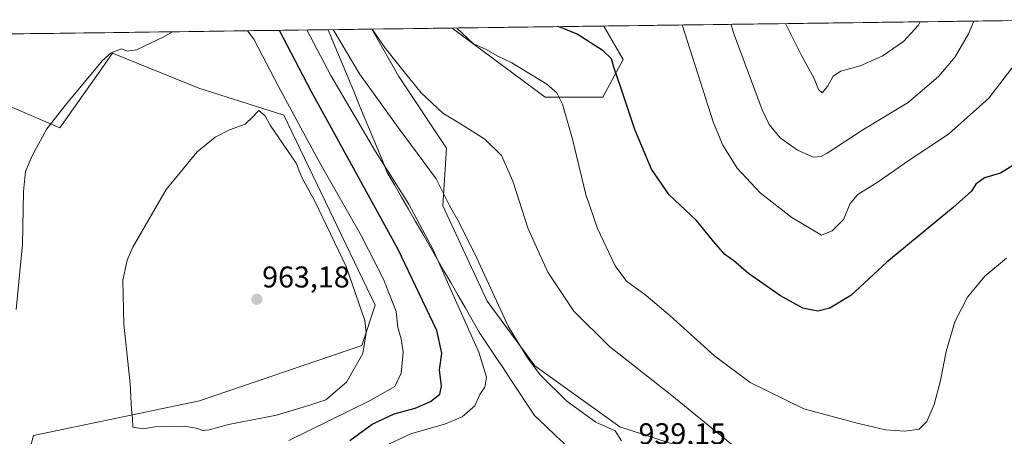
# Model space of a CAD drawing. Units: metres. Extents: x 590272 to 593710, y 4738276 to 4740635.
# Drawn here: x 590710 to 591038, y 4740461 to 4740600 of the extents above; entities that cross this region are included whole.
import ezdxf
from ezdxf.enums import TextEntityAlignment as Align

# ---------------------------------------------------------------- set-up
doc = ezdxf.new("R2010")
doc.units = ezdxf.units.M
doc.header["$MEASUREMENT"] = 0
for name, color, linetype, lineweight in [('Carátula', 7, 'Continuous', 5), ('Cultivos herbáceos CxS', 92, 'Continuous', 0), ('Curva de nivel maestra', 36, 'Continuous', 30), ('Curva de nivel normal', 36, 'Continuous', 0), ('Entidad de ámbito territorial', 19, 'Continuous', 0), ('Entidad de ámbito territorial CxS', 92, 'Continuous', 0), ('Municipio CxS', 142, 'Continuous', 0), ('Pastizal CxS', 92, 'Continuous', 0), ('Punto de cota en terreno', 7, 'Continuous', 0), ('Rótulo de punto de cota en terreno', 19, 'Continuous', 0)]:
    doc.layers.add(name, color=color, linetype=linetype, lineweight=lineweight)
doc.styles.add('Arial', font='txt', dxfattribs={"height": 0.2})

# ---------------------------------------------------------------- blocks, each defined once
blk = doc.blocks.new('*U151')
at = {"layer": 'Cultivos herbáceos CxS', "color": 92, "linetype": 'Continuous', "lineweight": 0}
blk.add_polyline3d([(590705.22, 4740571.88, 952.33), (590723.3, 4740564.19, 957.22), (590736.21, 4740582.41, 956.99), (590740.88, 4740589.01, 956.36), (590769.6, 4740577.37, 959.03), (590797.96, 4740568.42, 956.72), (590828.39, 4740505.01, 957.45), (590823.92, 4740491.61, 959.47), (590769.83, 4740473.2, 961.19), (590714.58, 4740461.61, 957.27), (590710.29, 4740445.71, 957.06), (590739.85, 4740433.91, 955.91), (590742.95, 4740413.23, 954.88), (590731.57, 4740386.35, 957.61), (590728.47, 4740360.5, 957.73), (590708.66, 4740355.62, 961.9)], dxfattribs=at)
blk = doc.blocks.new('*U159')
at = {"layer": 'Pastizal CxS', "color": 92, "linetype": 'Continuous', "lineweight": 0}
for points in [[(590708.66, 4740355.62, 961.9), (590728.47, 4740360.5, 957.73), (590731.57, 4740386.35, 957.61), (590742.95, 4740413.23, 954.88), (590739.85, 4740433.91, 955.91), (590710.29, 4740445.71, 957.06), (590714.58, 4740461.61, 957.27), (590769.83, 4740473.2, 961.19), (590823.92, 4740491.61, 959.47), (590828.39, 4740505.01, 957.45), (590797.96, 4740568.42, 956.72), (590769.6, 4740577.37, 959.03), (590740.88, 4740589.01, 956.36), (590736.21, 4740582.41, 956.99), (590723.3, 4740564.19, 957.22), (590705.22, 4740571.88, 952.33)], [(590690.89, 4740595.24, 949.07), (590827.33, 4740597.06, 934.8), (590836.27, 4740581.23, 936.17), (590852.15, 4740557.42, 937.76), (590851.01, 4740538.14, 940.7), (590865.75, 4740506.4, 940.51), (590881.62, 4740484.86, 939.81), (590909.97, 4740464.45, 939.54), (590934.23, 4740456.66, 937.36), (590919.88, 4740442.2, 939.61), (590900.91, 4740448.06, 938.92), (590866.17, 4740454.4, 938.46), (590847.57, 4740447.39, 937.62), (590832.62, 4740428.4, 935), (590810.78, 4740409.32, 933.04), (590780.18, 4740378.57, 934.26), (590777.68, 4740363.77, 933.29), (590803.23, 4740324.07, 926.1), (590835.87, 4740289.58, 919.39), (590849.69, 4740278.27, 916.34), (590856.01, 4740268.44, 915.07), (590866.02, 4740253.15, 914.68), (590861.21, 4740239.45, 918.05), (590852.34, 4740226.16, 920.91)]]:
    blk.add_polyline3d(points, dxfattribs=at)
blk.add_polyline3d([(590904.3, 4740574.43, 926.18), (590885.03, 4740574.43, 930.87), (590854.04, 4740597.42, 930.28), (590904.58, 4740598.09, 923.33), (590911.1, 4740586.9, 923.97), (590904.3, 4740574.43, 926.18)], close=True, dxfattribs=at)
blk = doc.blocks.new('*U172')
at = {"layer": 'Pastizal CxS', "color": 92, "linetype": 'Continuous', "lineweight": 0}
for points in [[(590827.33, 4740597.06, 934.8), (590836.27, 4740581.23, 936.17), (590852.15, 4740557.42, 937.76), (590851.01, 4740538.14, 940.7), (590865.75, 4740506.4, 940.51), (590881.62, 4740484.86, 939.81), (590909.97, 4740464.45, 939.54), (590934.23, 4740456.66, 937.36)], [(590854.04, 4740597.42, 930.28), (590885.03, 4740574.43, 930.87), (590904.3, 4740574.43, 926.18), (590911.1, 4740586.9, 923.97), (590904.58, 4740598.09, 923.33)]]:
    blk.add_polyline3d(points, dxfattribs=at)
blk = doc.blocks.new('*U183')
at = {"layer": 'Pastizal CxS', "color": 92, "linetype": 'Continuous', "lineweight": 0}
for points in [[(590827.33, 4740597.06, 934.8), (590836.27, 4740581.23, 936.17), (590852.15, 4740557.42, 937.76), (590851.01, 4740538.14, 940.7), (590865.75, 4740506.4, 940.51), (590881.62, 4740484.86, 939.81), (590909.97, 4740464.45, 939.54), (590934.23, 4740456.66, 937.36)], [(590854.04, 4740597.42, 930.28), (590885.03, 4740574.43, 930.87), (590904.3, 4740574.43, 926.18), (590911.1, 4740586.9, 923.97), (590904.58, 4740598.09, 923.33)]]:
    blk.add_polyline3d(points, dxfattribs=at)
blk = doc.blocks.new('*U185')
at = {"layer": 'Curva de nivel normal', "color": 36, "linetype": 'Continuous', "lineweight": 0}
blk.add_polyline3d([(590826.35, 4740455.57, 945), (590840.26, 4740462.21, 945), (590851.82, 4740465.53, 945), (590857.39, 4740467.8, 945), (590861.58, 4740471.54, 945), (590863.28, 4740475.24, 945), (590864.93, 4740477.69, 945), (590865.46, 4740481.06, 945), (590862.94, 4740489.36, 945), (590855.6, 4740505.67, 945), (590847.77, 4740523.46, 945), (590839.66, 4740538.74, 945), (590828.57, 4740556.31, 945), (590813.6, 4740581.56, 945), (590805.66, 4740596.77, 945)], dxfattribs=at)
blk = doc.blocks.new('*U191')
at = {"layer": 'Curva de nivel normal', "color": 36, "linetype": 'Continuous', "lineweight": 0}
blk.add_polyline3d([(591050.96, 4740600.04, 920), (591050.52, 4740599.67, 920), (591044.27, 4740588.85, 920), (591032.93, 4740574.03, 920), (591019.48, 4740562.08, 920), (591006, 4740553.16, 920), (590996.08, 4740546.14, 920), (590989.3, 4740541.9, 920), (590986.75, 4740538.9, 920), (590984.48, 4740533.57, 920), (590980.71, 4740529.8, 920), (590977.16, 4740528.36, 920), (590967.29, 4740534.28, 920), (590956.66, 4740542.54, 920), (590949.04, 4740550.66, 920), (590944.31, 4740558.33, 920), (590941.2, 4740565.86, 920), (590930.75, 4740598.44, 920)], dxfattribs=at)
blk = doc.blocks.new('*U193')
at = {"layer": 'Curva de nivel normal', "color": 36, "linetype": 'Continuous', "lineweight": 0}
blk.add_polyline3d([(591038.46, 4740427.72, 935), (591029.85, 4740426.53, 935), (591021.85, 4740427.27, 935), (591010.58, 4740430.41, 935), (590994.77, 4740435.8, 935), (590978.07, 4740440.64, 935), (590967.65, 4740444.08, 935), (590955.75, 4740451.71, 935), (590927.24, 4740474.9, 935), (590906.54, 4740491.32, 935), (590894.57, 4740503.04, 935), (590885.95, 4740516, 935), (590879.45, 4740530.44, 935), (590874.34, 4740546.4, 935), (590870.54, 4740554.95, 935), (590864.93, 4740560.34, 935), (590856.79, 4740565.53, 935), (590850.95, 4740569.02, 935), (590843.73, 4740575.81, 935), (590837.64, 4740583.39, 935), (590831.88, 4740590.62, 935), (590827.37, 4740597.06, 935)], dxfattribs=at)
blk = doc.blocks.new('*U195')
at = {"layer": 'Curva de nivel normal', "color": 36, "linetype": 'Continuous', "lineweight": 0}
blk.add_polyline3d([(590910.53, 4740459.86, 940), (590908.44, 4740463.17, 940), (590901.95, 4740466.03, 940), (590892.26, 4740473.01, 940), (590883.4, 4740481.81, 940), (590878.91, 4740487.8, 940), (590872.7, 4740498.03, 940), (590861.57, 4740522.13, 940), (590855.94, 4740533.35, 940), (590853.17, 4740538.25, 940), (590848.79, 4740547.2, 940), (590836.02, 4740564.29, 940), (590823.16, 4740582.14, 940), (590814.38, 4740596.89, 940)], dxfattribs=at)
blk = doc.blocks.new('*U198')
at = {"layer": 'Curva de nivel normal', "color": 36, "linetype": 'Continuous', "lineweight": 0}
blk.add_polyline3d([(591010.07, 4740599.5, 910), (591009.51, 4740598.36, 910), (591004.53, 4740592.91, 910), (590997.32, 4740588.02, 910), (590990.02, 4740584.78, 910), (590983.6, 4740583.07, 910), (590981.06, 4740581.39, 910), (590979.16, 4740577.96, 910), (590977.32, 4740575.77, 910), (590976.15, 4740576.94, 910), (590974.72, 4740580.62, 910), (590970.46, 4740588.26, 910), (590965.18, 4740598.9, 910)], dxfattribs=at)
blk = doc.blocks.new('*U199')
at = {"layer": 'Curva de nivel normal', "color": 36, "linetype": 'Continuous', "lineweight": 0}
blk.add_polyline3d([(591038.79, 4740520.77, 930), (591031.63, 4740514.74, 930), (591025.82, 4740507.77, 930), (591021.62, 4740499.5, 930), (591018.65, 4740489.62, 930), (591016.76, 4740479.9, 930), (591014.66, 4740471.9, 930), (591012.25, 4740466.24, 930), (591009.7, 4740463.78, 930), (591004.92, 4740463.01, 930), (590998.5, 4740463.45, 930), (590989.04, 4740465.74, 930), (590971.22, 4740470.45, 930), (590953.43, 4740479.25, 930), (590941.45, 4740488.14, 930), (590926.73, 4740501.46, 930), (590918.72, 4740508.29, 930), (590912.19, 4740513, 930), (590908.38, 4740518.11, 930), (590902.52, 4740530.6, 930), (590898.58, 4740541.99, 930), (590894.2, 4740560.4, 930), (590890.83, 4740572.06, 930), (590888.9, 4740575.85, 930), (590885.65, 4740578.75, 930), (590873.99, 4740585.78, 930), (590869.26, 4740588.05, 930), (590865.16, 4740590.33, 930), (590861.22, 4740592.14, 930), (590855.51, 4740597.44, 930)], dxfattribs=at)
blk = doc.blocks.new('*U201')
at = {"layer": 'Curva de nivel normal', "color": 36, "linetype": 'Continuous', "lineweight": 0}
blk.add_polyline3d([(591027.96, 4740599.74, 915), (591026.12, 4740595.44, 915), (591021.66, 4740587.77, 915), (591016.25, 4740581.41, 915), (591006, 4740572.55, 915), (590990.87, 4740563.48, 915), (590979, 4740555.72, 915), (590977.01, 4740554.56, 915), (590974.49, 4740554.35, 915), (590969.16, 4740556.76, 915), (590963.38, 4740560.78, 915), (590959.7, 4740565.27, 915), (590957.35, 4740570.1, 915), (590948.2, 4740594.98, 915), (590946.94, 4740598.66, 915)], dxfattribs=at)
blk = doc.blocks.new('*U208')
at = {"layer": 'Curva de nivel normal', "color": 36, "linetype": 'Continuous', "lineweight": 0}
for points in [[(590760.91, 4740596.17, 955), (590757.74, 4740594.38, 955), (590748.92, 4740590.18, 955), (590745.75, 4740589.73, 955), (590743.83, 4740590.51, 955), (590740.43, 4740589.2, 955), (590737.49, 4740586.6, 955), (590725.55, 4740572.18, 955), (590718.97, 4740563.87, 955), (590714.09, 4740554.81, 955), (590711.93, 4740549.57, 955), (590711.2, 4740542.9, 955), (590710.92, 4740525.24, 955), (590708.78, 4740503.57, 955)], [(590799.6, 4740459.92, 955), (590826.54, 4740473.15, 955), (590834.96, 4740477.9, 955), (590837.03, 4740482.36, 955), (590837.69, 4740489.42, 955), (590837.12, 4740493.8, 955), (590835.95, 4740497.6, 955), (590835.38, 4740502.93, 955), (590831.18, 4740513.67, 955), (590823.72, 4740528.26, 955), (590809.53, 4740553.24, 955), (590796.14, 4740577.94, 955), (590787.96, 4740593.71, 955), (590785.88, 4740596.51, 955)]]:
    blk.add_polyline3d(points, dxfattribs=at)
blk = doc.blocks.new('*U209')
at = {"layer": 'Curva de nivel maestra', "color": 36, "linetype": 'Continuous', "lineweight": 30}
blk.add_polyline3d([(591041.48, 4740551.97, 925), (591036.76, 4740549.06, 925), (591031.46, 4740547.46, 925), (591028.58, 4740545.43, 925), (591027.15, 4740543.01, 925), (591021, 4740537.65, 925), (590998.91, 4740519.4, 925), (590986.98, 4740508.26, 925), (590979.98, 4740504, 925), (590975.95, 4740503.02, 925), (590970.95, 4740504.08, 925), (590963.52, 4740508.11, 925), (590952.85, 4740515.59, 925), (590947.88, 4740519.79, 925), (590944.93, 4740521.96, 925), (590941.22, 4740526.12, 925), (590935.46, 4740533.25, 925), (590926.33, 4740541.78, 925), (590920.53, 4740550.37, 925), (590914.97, 4740563.6, 925), (590910.32, 4740577.61, 925), (590908.02, 4740583.99, 925), (590907.12, 4740587.2, 925), (590904.38, 4740589.79, 925), (590895.67, 4740595.42, 925), (590890.66, 4740597.51, 925), (590889.03, 4740597.88, 925)], dxfattribs=at)
blk = doc.blocks.new('*U212')
at = {"layer": 'Curva de nivel maestra', "color": 36, "linetype": 'Continuous', "lineweight": 30}
blk.add_polyline3d([(590819.93, 4740459.95, 950), (590827.4, 4740465.34, 950), (590834.75, 4740468.83, 950), (590841.75, 4740470.71, 950), (590846.88, 4740472.94, 950), (590849.98, 4740475.39, 950), (590850.48, 4740478.01, 950), (590849.81, 4740483.55, 950), (590850.6, 4740489.01, 950), (590849, 4740496.59, 950), (590835.99, 4740523.78, 950), (590807.09, 4740576.33, 950), (590796.53, 4740596.65, 950)], dxfattribs=at)
blk = doc.blocks.new('5PATER')
at = {"layer": 'Carátula', "linetype": 'Continuous', "lineweight": 5}
h = blk.add_hatch(color=250, dxfattribs=at)
edge = h.paths.add_edge_path()
edge.add_ellipse((0, 0.01), major_axis=(-1.33, -1.34), ratio=0.999422, start_angle=0, end_angle=360)

msp = doc.modelspace()

# ---------------------------------------------------------------- linework, layer by layer
at = {"layer": 'Cultivos herbáceos CxS', "color": 92, "linetype": 'Continuous', "lineweight": 0}
msp.add_polyline3d([(590708.66, 4740355.62, 961.9), (590728.47, 4740360.5, 957.73), (590731.57, 4740386.35, 957.61), (590742.95, 4740413.23, 954.88), (590739.85, 4740433.91, 955.91), (590710.29, 4740445.71, 957.06), (590714.58, 4740461.61, 957.27), (590769.83, 4740473.2, 961.19), (590823.92, 4740491.61, 959.47), (590828.39, 4740505.01, 957.45), (590797.96, 4740568.42, 956.72), (590769.6, 4740577.37, 959.03), (590740.88, 4740589.01, 956.36), (590736.21, 4740582.41, 956.99), (590723.3, 4740564.19, 957.22), (590705.22, 4740571.88, 952.33)], dxfattribs=at)
at = {"layer": 'Curva de nivel normal', "color": 36, "linetype": 'Continuous', "lineweight": 0}
msp.add_polyline3d([(590770.83, 4740463.23, 960), (590773.09, 4740463.49, 960), (590779.5, 4740465.33, 960), (590795.56, 4740468.36, 960), (590806.68, 4740471.67, 960), (590811.96, 4740473.54, 960), (590818.84, 4740479.39, 960), (590824.33, 4740488.93, 960), (590825.43, 4740495.79, 960), (590824.94, 4740499.93, 960), (590818.78, 4740517.93, 960), (590808.33, 4740539.7, 960), (590803.95, 4740547.58, 960), (590802.07, 4740552.42, 960), (590793.43, 4740565, 960), (590791.7, 4740568.1, 960), (590789.63, 4740569.97, 960), (590787.48, 4740567.67, 960), (590785.13, 4740565.39, 960), (590779.9, 4740563.52, 960), (590775.06, 4740561.04, 960), (590769.14, 4740556.19, 960), (590758.75, 4740543.57, 960), (590747.68, 4740524.4, 960), (590745.76, 4740520.01, 960), (590744.37, 4740513.35, 960), (590744.61, 4740498.68, 960), (590746.8, 4740478.89, 960), (590747.23, 4740470.28, 960), (590747.53, 4740467.24, 960), (590747.6, 4740464.39, 960), (590751.14, 4740463.87, 960), (590755.06, 4740464.5, 960), (590764.83, 4740464.74, 960), (590769.27, 4740464, 960), (590770.83, 4740463.23, 960)], dxfattribs=at)
at = {"layer": 'Entidad de ámbito territorial', "color": 19, "linetype": 'Continuous', "lineweight": 0}
msp.add_polyline3d([(590812.79, 4740596.87, 940.39), (590813.77, 4740594.37, 940.62), (590815.64, 4740589.86, 941.21), (590817.51, 4740585.35, 941.64), (590819.38, 4740580.85, 941.89), (590821.25, 4740576.34, 942.37), (590823.12, 4740571.83, 942.92), (590824.98, 4740567.32, 943.08), (590826.85, 4740562.81, 943.44), (590828.72, 4740558.31, 944.06), (590830.59, 4740553.8, 944.43), (590832.46, 4740549.29, 945), (590834.82, 4740545.19, 945.23), (590837.18, 4740541.1, 945.32), (590839.54, 4740537, 945.26), (590841.89, 4740532.91, 945.27), (590844.25, 4740528.81, 945.17), (590846.61, 4740524.71, 945.08), (590848.97, 4740520.62, 944.88), (590851.33, 4740516.52, 944.51), (590853.69, 4740512.42, 944.21), (590856.04, 4740508.33, 943.82), (590858.4, 4740504.23, 943.7), (590860.76, 4740500.14, 943.23), (590863.12, 4740496.04, 943.06), (590865.75, 4740492.07, 942.77), (590868.38, 4740488.11, 942.61), (590871.01, 4740484.14, 942.3), (590873.63, 4740480.17, 942.36), (590876.26, 4740476.2, 942.18), (590878.89, 4740472.24, 941.85), (590881.52, 4740468.27, 941.46), (590885.14, 4740464.86, 940.71), (590888.76, 4740461.44, 940.31), (590892.38, 4740458.03, 940)], dxfattribs=at)
msp.add_polyline3d([(590812.79, 4740596.87, 940.39), (590813.77, 4740594.37, 940.62), (590815.64, 4740589.86, 941.21), (590817.51, 4740585.35, 941.64), (590819.38, 4740580.85, 941.89), (590821.25, 4740576.34, 942.37), (590823.12, 4740571.83, 942.92), (590824.98, 4740567.32, 943.08), (590826.85, 4740562.81, 943.44), (590828.72, 4740558.31, 944.06), (590830.59, 4740553.8, 944.43), (590832.46, 4740549.29, 945), (590834.82, 4740545.19, 945.23), (590837.18, 4740541.1, 945.32), (590839.54, 4740537, 945.26), (590841.89, 4740532.91, 945.27), (590844.25, 4740528.81, 945.17), (590846.61, 4740524.71, 945.08), (590848.97, 4740520.62, 944.88), (590851.33, 4740516.52, 944.51), (590853.69, 4740512.42, 944.21), (590856.04, 4740508.33, 943.82), (590858.4, 4740504.23, 943.7), (590860.76, 4740500.14, 943.23), (590863.12, 4740496.04, 943.06), (590865.75, 4740492.07, 942.77), (590868.38, 4740488.11, 942.61), (590871.01, 4740484.14, 942.3), (590873.63, 4740480.17, 942.36), (590876.26, 4740476.2, 942.18), (590878.89, 4740472.24, 941.85), (590881.52, 4740468.27, 941.46), (590885.14, 4740464.86, 940.71), (590888.76, 4740461.44, 940.31), (590892.38, 4740458.03, 940)], dxfattribs=at)
at = {"layer": 'Entidad de ámbito territorial CxS', "color": 92, "linetype": 'Continuous', "lineweight": 0}
for points in [[(590892.38, 4740458.03, 940), (590888.76, 4740461.44, 940.31), (590885.14, 4740464.86, 940.71), (590881.52, 4740468.27, 941.46), (590878.89, 4740472.24, 941.85), (590876.26, 4740476.2, 942.18), (590873.63, 4740480.17, 942.36), (590871.01, 4740484.14, 942.3), (590868.38, 4740488.11, 942.61), (590865.75, 4740492.07, 942.77), (590863.12, 4740496.04, 943.06), (590860.76, 4740500.14, 943.23), (590858.4, 4740504.23, 943.7), (590856.04, 4740508.33, 943.82), (590853.69, 4740512.42, 944.21), (590851.33, 4740516.52, 944.51), (590848.97, 4740520.62, 944.88), (590846.61, 4740524.71, 945.08), (590844.25, 4740528.81, 945.17), (590841.89, 4740532.91, 945.27), (590839.54, 4740537, 945.26), (590837.18, 4740541.1, 945.32), (590834.82, 4740545.19, 945.23), (590832.46, 4740549.29, 945), (590830.59, 4740553.8, 944.43), (590828.72, 4740558.31, 944.06), (590826.85, 4740562.81, 943.44), (590824.98, 4740567.32, 943.08), (590823.12, 4740571.83, 942.92), (590821.25, 4740576.34, 942.37), (590819.38, 4740580.85, 941.89), (590817.51, 4740585.35, 941.64), (590815.64, 4740589.86, 941.21), (590813.77, 4740594.37, 940.62), (590812.79, 4740596.87, 940.39), (590817.77, 4740596.93, 938.18), (590822.76, 4740597, 936.21), (590827.75, 4740597.07, 934.49), (590832.74, 4740597.13, 933.01), (590837.73, 4740597.2, 932.23), (590842.72, 4740597.27, 931.34), (590847.71, 4740597.33, 930.75), (590852.7, 4740597.4, 930.19), (590857.69, 4740597.47, 929.25), (590862.67, 4740597.53, 928.5), (590867.66, 4740597.6, 927.66), (590872.65, 4740597.66, 926.83), (590877.64, 4740597.73, 926.61), (590882.63, 4740597.8, 925.83), (590887.62, 4740597.86, 924.69), (590892.61, 4740597.93, 924.45), (590897.6, 4740598, 923.82), (590902.59, 4740598.06, 923.18), (590907.58, 4740598.13, 922.31), (590912.56, 4740598.2, 921.9), (590917.55, 4740598.26, 922.06), (590922.54, 4740598.33, 922.04), (590927.53, 4740598.4, 921.07), (590932.52, 4740598.46, 919.22), (590937.51, 4740598.53, 917.73), (590942.5, 4740598.6, 916.23), (590947.49, 4740598.66, 914.58), (590952.48, 4740598.73, 913.14), (590957.46, 4740598.8, 911.82), (590962.45, 4740598.86, 910.46), (590967.44, 4740598.93, 909.18), (590972.43, 4740599, 907.87), (590977.42, 4740599.06, 906.8), (590982.41, 4740599.13, 906.03), (590987.4, 4740599.2, 906.92), (590992.39, 4740599.26, 907.17), (590997.38, 4740599.33, 907.77), (591002.36, 4740599.4, 908.44), (591007.35, 4740599.46, 909.25), (591012.34, 4740599.53, 910.27), (591017.33, 4740599.59, 911.49), (591022.32, 4740599.66, 912.7), (591027.31, 4740599.73, 914.38), (591032.3, 4740599.79, 915.97), (591037.29, 4740599.86, 917.16), (591042.28, 4740599.93, 918.21)], [(590708.56, 4740595.48, 950.02), (590713.52, 4740595.54, 950.54), (590718.48, 4740595.61, 951.06), (590723.45, 4740595.67, 951.57), (590728.41, 4740595.74, 952.12), (590733.37, 4740595.81, 952.65), (590738.34, 4740595.87, 953.3), (590743.3, 4740595.94, 954.03), (590748.26, 4740596.01, 954.41), (590753.23, 4740596.07, 954.68), (590758.19, 4740596.14, 954.96), (590763.15, 4740596.2, 955.04), (590768.12, 4740596.27, 955.24), (590773.08, 4740596.34, 955.83), (590778.04, 4740596.4, 956.25), (590783.01, 4740596.47, 955.56), (590787.97, 4740596.54, 954.03), (590792.93, 4740596.6, 951.33), (590797.9, 4740596.67, 948.69), (590802.86, 4740596.73, 945.88), (590807.82, 4740596.8, 943.03), (590812.79, 4740596.87, 940.39), (590813.77, 4740594.37, 940.62), (590815.64, 4740589.86, 941.21), (590817.51, 4740585.35, 941.64), (590819.38, 4740580.85, 941.89), (590821.25, 4740576.34, 942.37), (590823.12, 4740571.83, 942.92), (590824.98, 4740567.32, 943.08), (590826.85, 4740562.81, 943.44), (590828.72, 4740558.31, 944.06), (590830.59, 4740553.8, 944.43), (590832.46, 4740549.29, 945), (590834.82, 4740545.19, 945.23), (590837.18, 4740541.1, 945.32), (590839.54, 4740537, 945.26), (590841.89, 4740532.91, 945.27), (590844.25, 4740528.81, 945.17), (590846.61, 4740524.71, 945.08), (590848.97, 4740520.62, 944.88), (590851.33, 4740516.52, 944.51), (590853.69, 4740512.42, 944.21), (590856.04, 4740508.33, 943.82), (590858.4, 4740504.23, 943.7), (590860.76, 4740500.14, 943.23), (590863.12, 4740496.04, 943.06), (590865.75, 4740492.07, 942.77), (590868.38, 4740488.11, 942.61), (590871.01, 4740484.14, 942.3), (590873.63, 4740480.17, 942.36), (590876.26, 4740476.2, 942.18), (590878.89, 4740472.24, 941.85), (590881.52, 4740468.27, 941.46), (590885.14, 4740464.86, 940.71), (590888.76, 4740461.44, 940.31), (590892.38, 4740458.03, 940)]]:
    msp.add_polyline3d(points, dxfattribs=at)
at = {"layer": 'Municipio CxS', "color": 142, "linetype": 'Continuous', "lineweight": 0}
msp.add_polyline3d([(590706.34, 4740595.45, 949.8), (590711.34, 4740595.51, 950.3), (590716.33, 4740595.58, 950.85), (590721.33, 4740595.65, 951.33), (590726.32, 4740595.71, 951.9), (590731.32, 4740595.78, 952.43), (590736.31, 4740595.85, 952.95), (590741.31, 4740595.91, 953.83), (590746.3, 4740595.98, 954.32), (590751.3, 4740596.05, 954.54), (590756.29, 4740596.11, 954.91), (590761.29, 4740596.18, 955.01), (590766.28, 4740596.25, 955.09), (590771.28, 4740596.31, 955.54), (590776.27, 4740596.38, 956.38), (590781.27, 4740596.45, 955.9), (590786.26, 4740596.51, 954.89), (590791.26, 4740596.58, 952.21), (590796.25, 4740596.65, 949.6), (590801.25, 4740596.71, 946.81), (590806.24, 4740596.78, 943.92), (590811.24, 4740596.85, 941.12), (590816.23, 4740596.91, 938.83), (590821.23, 4740596.98, 936.75), (590826.22, 4740597.05, 935.03), (590831.22, 4740597.11, 933.28), (590836.21, 4740597.18, 932.51), (590841.21, 4740597.25, 931.56), (590846.2, 4740597.31, 930.89), (590851.19, 4740597.38, 930.45), (590856.19, 4740597.45, 929.49), (590861.18, 4740597.51, 928.73), (590866.18, 4740597.58, 927.95), (590871.17, 4740597.65, 926.93), (590876.17, 4740597.71, 926.76), (590881.16, 4740597.78, 926.19), (590886.16, 4740597.85, 924.81), (590891.15, 4740597.91, 924.6), (590896.15, 4740597.98, 923.99), (590901.14, 4740598.05, 923.42), (590906.14, 4740598.11, 922.51), (590911.13, 4740598.18, 921.9), (590916.13, 4740598.24, 922.02), (590921.12, 4740598.31, 922.17), (590926.12, 4740598.38, 921.53), (590931.11, 4740598.44, 919.68), (590936.11, 4740598.51, 918.14), (590941.1, 4740598.58, 916.69), (590946.1, 4740598.64, 915.01), (590951.09, 4740598.71, 913.51), (590956.09, 4740598.78, 912.2), (590961.08, 4740598.84, 910.82), (590966.08, 4740598.91, 909.54), (590971.07, 4740598.98, 908.18), (590976.07, 4740599.04, 907.1), (590981.06, 4740599.11, 905.95), (590986.06, 4740599.18, 906.8), (590991.05, 4740599.24, 907.05), (590996.05, 4740599.31, 907.6), (591001.04, 4740599.38, 908.25), (591006.04, 4740599.44, 909.01), (591011.03, 4740599.51, 909.97), (591016.03, 4740599.58, 911.18), (591021.02, 4740599.64, 912.32), (591026.02, 4740599.71, 913.95), (591031.01, 4740599.78, 915.62), (591036.01, 4740599.84, 916.87), (591041, 4740599.91, 917.97)], dxfattribs=at)
at = {"layer": 'Pastizal CxS', "color": 92, "linetype": 'Continuous', "lineweight": 0}
for points in [[(590934.23, 4740456.66, 937.36), (590909.97, 4740464.45, 939.54), (590881.62, 4740484.86, 939.81), (590865.75, 4740506.4, 940.51), (590851.01, 4740538.14, 940.7), (590852.15, 4740557.42, 937.76), (590836.27, 4740581.23, 936.17), (590827.33, 4740597.06, 934.8), (590854.04, 4740597.42, 930.28), (590885.03, 4740574.43, 930.87), (590904.3, 4740574.43, 926.18), (590911.1, 4740586.9, 923.97), (590904.58, 4740598.09, 923.33), (591062.53, 4740600.2, 920)], [(591062.53, 4740600.2, 920), (590904.58, 4740598.09, 923.33)], [(590827.33, 4740597.06, 934.8), (590690.89, 4740595.24, 949.07)], [(590854.04, 4740597.42, 930.28), (590827.33, 4740597.06, 934.8)], [(590904.58, 4740598.09, 923.33), (590854.04, 4740597.42, 930.28)], [(590708.66, 4740355.62, 961.9), (590728.47, 4740360.5, 957.73), (590731.57, 4740386.35, 957.61), (590742.95, 4740413.23, 954.88), (590739.85, 4740433.91, 955.91), (590710.29, 4740445.71, 957.06), (590714.58, 4740461.61, 957.27), (590769.83, 4740473.2, 961.19), (590823.92, 4740491.61, 959.47), (590828.39, 4740505.01, 957.45), (590797.96, 4740568.42, 956.72), (590769.6, 4740577.37, 959.03), (590740.88, 4740589.01, 956.36), (590736.21, 4740582.41, 956.99), (590723.3, 4740564.19, 957.22), (590705.22, 4740571.88, 952.33)]]:
    msp.add_polyline3d(points, dxfattribs=at)

# ---------------------------------------------------------------- block references
at = {"layer": 'Cultivos herbáceos CxS', "color": 92, "linetype": 'Continuous', "lineweight": 0}
msp.add_blockref('*U151', (0, 0), dxfattribs=at)
at = {"layer": 'Curva de nivel maestra', "color": 36, "linetype": 'Continuous', "lineweight": 30}
for name in ['*U209', '*U212']:
    msp.add_blockref(name, (0, 0), dxfattribs=at)
at = {"layer": 'Curva de nivel normal', "color": 36, "linetype": 'Continuous', "lineweight": 0}
for name in ['*U198', '*U201', '*U191', '*U199', '*U193', '*U195', '*U185', '*U208']:
    msp.add_blockref(name, (0, 0), dxfattribs=at)
at = {"layer": 'Pastizal CxS', "color": 92, "linetype": 'Continuous', "lineweight": 0}
for name in ['*U159', '*U172', '*U183']:
    msp.add_blockref(name, (0, 0), dxfattribs=at)
at = {"layer": 'Punto de cota en terreno', "linetype": 'Continuous', "lineweight": 0}
msp.add_blockref('5PATER', (590789, 4740507, 963.18), dxfattribs=at)

# ---------------------------------------------------------------- texts
at = {"layer": 'Rótulo de punto de cota en terreno', "color": 19, "linetype": 'Continuous', "lineweight": 0, "style": 'Arial'}
for s, p in [('963,18', (590790.76, 4740508.76)), ('939,15', (590916.18, 4740456.5))]:
    msp.add_text(s, height=7, dxfattribs=at).set_placement(p, align=Align.BOTTOM_LEFT)

doc.saveas('drawing.dxf')
